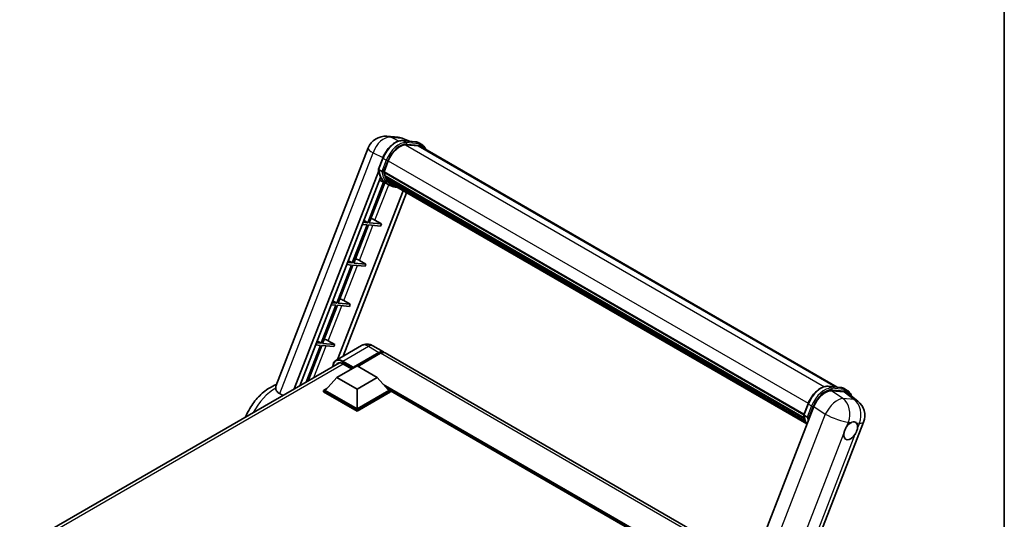
# Model space of a CAD drawing. Units: millimetres. Extents: x 21 to 9279, y 9 to 1695.
# Drawn here: x 1723 to 2367, y 497 to 823 of the extents above; entities that cross this region are included whole.
import ezdxf

# ---------------------------------------------------------------- set-up
doc = ezdxf.new("R2010")
doc.units = ezdxf.units.MM
for name, color, linetype, lineweight in [('Border (ISO)', 7, 'Continuous', 35), ('Visible (ISO)', 7, 'Continuous', 35), ('Visible Narrow (ISO)', 7, 'Continuous', 25)]:
    doc.layers.add(name, color=color, linetype=linetype, lineweight=lineweight)

# ---------------------------------------------------------------- blocks, each defined once
blk = doc.blocks.new('図面枠 tk図枠')
at = {"layer": 'Border (ISO)'}
blk.add_line((405.5, 289), (405.5, 8), dxfattribs=at)

msp = doc.modelspace()

# ---------------------------------------------------------------- linework, layer by layer
at = {"layer": 'Visible (ISO)'}
for p, q in [((1963.2455, 747.0198), (1970.476, 746.374)), ((1973.5338, 744.2085), (1981.8009, 743.4701)), ((1978.0448, 743.8056), (1974.0651, 745.4812)), ((1983.5903, 740.8149), (1975.4661, 741.5406)), ((1975.9597, 741.5205), (1984.2267, 740.7821)), ((1986.0976, 741.5715), (1983.9763, 742.7962)), ((1985.3476, 740.2725), (2257.3376, 583.239)), ((1890.6736, 583.9502), (1950.9906, 739.4081)), ((1957.6548, 725.6016), (1960.4523, 732.8119)), ((1961.3021, 723.8287), (1964.0788, 730.9851)), ((1902.5877, 582.0493), (1957.819, 724.3997)), ((1959.9791, 724.0513), (1957.8577, 725.2761)), ((1961.2281, 723.5951), (2235.5656, 565.2062)), ((1961.5394, 723.1558), (1961.237, 723.3304)), ((1961.3246, 723.8866), (2235.6757, 565.4899)), ((1962.3838, 720.3206), (1961.987, 720.5497)), ((1961.9947, 720.7341), (2236.0487, 562.509)), ((1962.0221, 721.2876), (2235.8763, 563.1778)), ((1906.2619, 584.1706), (1959.0091, 720.1187)), ((1961.0668, 717.0954), (1950.7839, 690.5929)), ((1951.7025, 690.5109), (1961.8779, 716.7365)), ((1962.865, 716.2996), (1958.3096, 718.3157)), ((1965.1114, 715.0013), (1962.9901, 716.226)), ((1963.0576, 718.9704), (2236.5281, 561.0822)), ((1963.715, 717.9863), (1963.2359, 718.2629)), ((1963.2464, 718.3572), (2236.8144, 560.4126)), ((1964.7045, 717.1114), (2237.0918, 559.8485)), ((1964.9453, 716.5365), (2237.4569, 559.2018)), ((1973.7127, 711.4746), (1930.9842, 601.3483)), ((1976.0421, 710.1297), (1934.6584, 603.4696)), ((1950.2536, 689.2261), (1940.6016, 664.3495)), ((1941.5202, 664.2674), (1951.1722, 689.1441)), ((1947.1312, 689.505), (1950.2536, 689.2261)), ((1950.7839, 690.5929), (1947.6615, 690.8718)), ((1948.1612, 692.1597), (1950.7839, 690.5929)), ((1951.1722, 689.1441), (1959.1097, 688.4351)), ((1959.64, 689.8019), (1951.7025, 690.5109)), ((1955.3829, 692.2221), (1959.64, 689.8019)), ((1959.64, 689.8019), (1959.1097, 688.4351)), ((1940.0713, 662.9826), (1930.4193, 638.106)), ((1931.3378, 638.024), (1940.9898, 662.9006)), ((1936.9488, 663.2615), (1940.0713, 662.9826)), ((1940.6016, 664.3495), (1937.4791, 664.6284)), ((1937.9788, 665.9163), (1940.6016, 664.3495)), ((1940.9898, 662.9006), (1948.9274, 662.1916)), ((1949.4577, 663.5585), (1941.5202, 664.2674)), ((1945.2006, 665.9787), (1949.4577, 663.5585)), ((1949.4577, 663.5585), (1948.9274, 662.1916)), ((1926.7665, 637.0181), (1929.8889, 636.7392)), ((1930.4193, 638.106), (1927.2968, 638.3849)), ((1927.7965, 639.6728), (1930.4193, 638.106)), ((1939.2754, 637.315), (1931.3378, 638.024)), ((1935.0183, 639.7352), (1939.2754, 637.315)), ((1939.2754, 637.315), (1938.745, 635.9482)), ((1929.8889, 636.7392), (1920.2369, 611.8626)), ((1921.1555, 611.7805), (1930.8075, 636.6571)), ((1930.8075, 636.6571), (1938.745, 635.9482)), ((1920.2369, 611.8626), (1917.1145, 612.1415)), ((1917.6142, 613.4294), (1920.2369, 611.8626)), ((1929.093, 611.0716), (1921.1555, 611.7805)), ((1924.8359, 613.4918), (1929.093, 611.0716)), ((1919.7066, 610.4957), (1910.4252, 586.5743)), ((1911.6499, 587.2814), (1920.6252, 610.4137)), ((1916.5841, 610.7746), (1919.7066, 610.4957)), ((1920.6252, 610.4137), (1928.5627, 609.7047)), ((1929.093, 611.0716), (1928.5627, 609.7047)), ((1946.5841, 610.3549), (1929.8787, 600.7101)), ((1941.0078, 595.7634), (1957.9784, 605.5613)), ((1941.273, 596.2839), (1957.9784, 605.9288)), ((1959.0391, 605.3164), (1944.2429, 596.7738)), ((1954.0841, 610.2063), (1960.9784, 606.2259)), ((2202.0125, 467.0648), (1962.0391, 605.6136)), ((1723.2759, 478.5236), (1932.1442, 599.1138)), ((1934.3787, 598.4272), (1940.1593, 595.0898)), ((1930.4012, 589.4559), (1943.6595, 597.1106)), ((1941.0078, 595.7634), (1941.0078, 595.8246)), ((1941.1669, 595.6715), (1941.0078, 595.7634)), ((1943.6595, 597.1106), (1956.9177, 589.4559)), ((1930.4012, 589.4559), (1922.8706, 581.0052)), ((1943.6595, 581.8013), (1930.4012, 589.4559)), ((1956.9177, 589.4559), (1943.6595, 581.8013)), ((1956.9177, 589.4559), (1964.4484, 581.0052)), ((1921.8099, 581.0052), (1923.9945, 582.2665)), ((1921.8099, 580.1479), (1921.8099, 581.0052)), ((1943.6595, 568.3903), (1921.8099, 581.0052)), ((1943.6595, 567.533), (1921.8099, 580.1479)), ((1943.6595, 569.0027), (1922.8706, 581.0052)), ((1943.6595, 581.8013), (1943.6595, 569.0027)), ((1964.4484, 581.0052), (1943.6595, 569.0027)), ((1965.5091, 581.0052), (1943.6595, 568.3903)), ((1965.5091, 580.1479), (1943.6595, 567.533)), ((1963.3245, 582.2665), (1965.5091, 581.0052)), ((1965.5091, 580.1479), (1965.5091, 581.0052)), ((2162.5722, 467.0383), (1965.5091, 580.8128)), ((2251.4268, 583.7669), (2259.6938, 583.0285)), ((2262.0415, 580.0647), (2253.7186, 580.808)), ((2261.8693, 582.3547), (2263.9906, 581.1299)), ((2264.2545, 579.2168), (2270.7807, 574.152)), ((1943.6595, 567.533), (1943.6595, 568.3903)), ((2242.1716, 570.5687), (2181.0339, 412.9954)), ((2235.5477, 565.1601), (2238.3453, 572.3704)), ((2214.2939, 404.8734), (2274.6109, 560.3313)), ((2235.7507, 564.8345), (2237.872, 563.6097))]:
    msp.add_line(p, q, dxfattribs=at)
for centre, start, end in [((1962.178, 735.0674), 84.8960906, 158.7939769), ((1969.4085, 734.4216), 67.1663583, 84.8960906), ((2263.4235, 564.672), 338.7939769, 52.1857522)]:
    msp.add_arc(centre, 12, start, end, dxfattribs=at)
for centre, major_axis, ratio, start_param, end_param in [((1971.611, 730.3123), (6.15, 10.6521), 0.57735027, 0.26179939, 1.83259571), ((1979.3476, 729.8802), (6, 10.3923), 0.57735027, 0, 0.26179939), ((1979.878, 729.574), (6.15, 10.6521), 0.57735027, 6.06187086, 6.54498469), ((1979.3476, 729.8802), (6.15, 10.6521), 0.57735027, 6.06187086, 6.24005567), ((1961.6731, 723.7365), (-0.3225, -0.5586), 0.57735027, 4.87693346, 6.77119455), ((1977.8764, 737.1109), (-12.015, -20.8106), 0.57735027, 5.69863493, 5.7149654), ((1978.4067, 736.8047), (12.165, 21.0704), 0.57735027, 2.5543424, 2.68164536), ((1962.4397, 720.8756), (-0.3225, -0.5586), 0.57735027, 4.74797851, 6.94572748), ((1977.8764, 737.1109), (-12.015, -20.8106), 0.57735027, 5.88216923, 5.89997857), ((1975.2247, 738.6418), (-12.765, -22.1096), 0.57735027, 5.95280986, 6.30366314), ((1978.4067, 736.8047), (-12.165, -21.0704), 0.57735027, 5.87046798, 5.99777094), ((1963.6914, 718.4986), (-0.3225, -0.5586), 0.57735027, 4.92251144, 7.1202604), ((1978.4067, 736.8047), (-12.165, -21.0704), 0.57735027, 6.0450009, 6.17230386), ((1977.8764, 737.1109), (-12.015, -20.8106), 0.57735027, 6.084277, 6.18156167), ((1964.8599, 716.9841), (-0.1725, -0.2988), 0.57735027, 4.61794393, 5.13932199), ((1965.3903, 716.6779), (-0.3225, -0.5586), 0.57735027, 5.09704436, 7.28961151), ((1964.8599, 716.9841), (-0.3225, -0.5586), 0.57735027, 0.96529558, 1.00642621), ((1978.4067, 736.8047), (-12.165, -21.0704), 0.57735027, 6.22138854, 6.34498207), ((1977.8764, 737.1109), (-12.165, -21.0704), 0.57735027, 0.0217991, 0.06179676), ((1967.4846, 715.4687), (-0.3225, -0.5586), 0.57735027, 5.2767591, 7.28961151), ((1966.9543, 715.7749), (-0.3225, -0.5586), 0.57735027, 0.96529558, 1.00642621), ((1952.9126, 692.3009), (-4.1717, 1.6885), 0.22135844, 4.17094547, 4.82262149), ((1942.7303, 666.0575), (-4.1717, 1.6885), 0.22135844, 4.17094547, 4.82262149), ((1932.548, 639.814), (-4.1717, 1.6885), 0.22135844, 4.17094547, 4.82262149), ((1922.3656, 613.5706), (-4.1717, 1.6885), 0.22135844, 4.17094547, 4.82262149), ((1957.9784, 601.0298), (3, 5.1962), 0.57735027, 6.10547471, 7.06858347), ((1957.9784, 601.0298), (2.775, 4.8064), 0.57735027, 0.02962637, 0.78539816), ((1959.0391, 600.4174), (3, 5.1962), 0.57735027, 0, 0.78539816), ((1934.3787, 592.6096), (-3.5625, 6.1704), 0.57735027, 5.49778714, 6.60906798), ((1941.273, 595.9777), (0.1875, 0.3248), 0.57735027, 0.78539816, 2.35619449), ((2249.5158, 569.8265), (-5.9517, -10.4466), 0.57952204, 3.40056789, 4.96376802), ((2257.7267, 569.0931), (6.0934, 10.4176), 0.57513686, 6.20770977, 6.54772141), ((2266.2063, 554.7163), (3.1875, 5.5209), 0.57735027, 0.64875746, 1.44563764), ((2266.2063, 554.7163), (3.1875, 5.5209), 0.57735027, 5.36114644, 6.15802662), ((2266.2063, 554.7163), (-3.1875, -5.5209), 0.57735027, 5.36114644, 7.72882295)]:
    msp.add_ellipse(centre, major_axis=major_axis, ratio=ratio, start_param=start_param, end_param=end_param, dxfattribs=at)
for points, knots in [([(1960.4523, 732.8119), (1960.9416, 734.0728), (1961.5633, 735.318), (1963.0143, 737.6644), (1963.8433, 738.7652), (1965.6353, 740.721), (1966.5979, 741.576), (1968.5768, 742.9586), (1969.593, 743.4867), (1971.602, 744.1536), (1972.5967, 744.2922), (1973.5338, 744.2085)], [0, 0, 0, 0, 0.31415927, 0.31415927, 0.62831853, 0.62831853, 0.9424778, 0.9424778, 1.25663706, 1.25663706, 1.57079633, 1.57079633, 1.57079633, 1.57079633]), ([(1981.8009, 743.4701), (1981.957, 743.4562), (1982.1116, 743.4361), (1982.4166, 743.3834), (1982.5672, 743.3509), (1982.8636, 743.2734), (1983.0095, 743.2284), (1983.2958, 743.1259), (1983.4363, 743.0685), (1983.7111, 742.9415), (1983.8454, 742.8718), (1983.9763, 742.7962)], [1.570796327, 1.570796327, 1.570796327, 1.570796327, 1.623156204, 1.623156204, 1.675516082, 1.675516082, 1.727875959, 1.727875959, 1.780235837, 1.780235837, 1.832595715, 1.832595715, 1.832595715, 1.832595715]), ([(1988.5946, 738.3978), (1988.3841, 738.9942), (1988.1086, 739.5412), (1987.3181, 740.6658), (1986.7521, 741.1936), (1986.0976, 741.5715)], [3.991574901, 3.991574901, 3.991574901, 3.991574901, 4.188790205, 4.188790205, 4.450589593, 4.450589593, 4.450589593, 4.450589593]), ([(1957.6548, 725.6016), (1957.6463, 725.5798), (1957.6426, 725.5571), (1957.6461, 725.4896), (1957.6661, 725.444), (1957.7399, 725.3557), (1957.7921, 725.3139), (1957.8577, 725.2761)], [-0.047751254, -0.047751254, -0.047751254, -0.047751254, -0.0376220805, -0.0376220805, -0.0185556094, -0.0185556094, 0, 0, 0, 0]), ([(1962.9901, 716.226), (1962.4028, 716.5651), (1961.854, 716.9706), (1960.8462, 717.9037), (1960.3872, 718.431), (1959.5669, 719.5939), (1959.2056, 720.2294), (1958.5843, 721.5946), (1958.3244, 722.3245), (1957.9074, 723.8654), (1957.7503, 724.6765), (1957.6449, 725.5216)], [4.974188368, 4.974188368, 4.974188368, 4.974188368, 5.104549002, 5.104549002, 5.234909635, 5.234909635, 5.365270269, 5.365270269, 5.495630902, 5.495630902, 5.625991536, 5.625991536, 5.625991536, 5.625991536]), ([(1959.9791, 724.0513), (1960.0447, 724.0134), (1960.122, 723.9804), (1960.2946, 723.9265), (1960.388, 723.9065), (1960.5824, 723.8822), (1960.6815, 723.8789), (1960.827, 723.8878), (1960.8773, 723.8939), (1960.9719, 723.9115), (1961.0159, 723.923), (1961.0571, 723.9373), (1961.0583, 723.9377), (1961.0595, 723.9381)], [-0.0807455701, -0.0807455701, -0.0807455701, -0.0807455701, -0.0621538264, -0.0621538264, -0.0430502261, -0.0430502261, -0.0228675214, -0.0228675214, -0.011463002, -0.011463002, 0, 0, 0.0003347789, 0.0003347789, 0.0003347789, 0.0003347789]), ([(1965.1114, 715.0013), (1966.1691, 714.3906), (1967.3511, 713.9976), (1968.995, 713.7813), (1969.3865, 713.7517), (1969.784, 713.7428)], [1.308996939, 1.308996939, 1.308996939, 1.308996939, 1.543772585, 1.543772585, 1.615404026, 1.615404026, 1.615404026, 1.615404026]), ([(1954.0841, 610.2063), (1953.7374, 610.4065), (1953.363, 610.5917), (1952.5449, 610.9144), (1952.1008, 611.0521), (1951.1342, 611.2475), (1950.6109, 611.305), (1949.4992, 611.2928), (1948.9105, 611.2217), (1947.7271, 610.9122), (1947.1339, 610.6723), (1946.5841, 610.3549)], [3.141592654, 3.141592654, 3.141592654, 3.141592654, 3.298672286, 3.298672286, 3.455751919, 3.455751919, 3.612831552, 3.612831552, 3.769911184, 3.769911184, 3.926990817, 3.926990817, 3.926990817, 3.926990817]), ([(1927.9081, 596.6681), (1927.9166, 596.9719), (1927.9418, 597.2667), (1928.037, 597.9058), (1928.1166, 598.2437), (1928.3293, 598.8768), (1928.4625, 599.172), (1928.7815, 599.7108), (1928.9675, 599.9544), (1929.3884, 600.3804), (1929.6235, 600.5627), (1929.8787, 600.7101)], [1.602386185, 1.602386185, 1.602386185, 1.602386185, 1.727875959, 1.727875959, 1.884955592, 1.884955592, 2.042035225, 2.042035225, 2.199114858, 2.199114858, 2.35619449, 2.35619449, 2.35619449, 2.35619449]), ([(1870.9038, 563.7566), (1871.6929, 565.6778), (1872.6286, 567.5543), (1875.2818, 572.0485), (1877.1555, 574.5712), (1881.3876, 579.0838), (1883.7481, 581.0703), (1887.8268, 583.5574), (1889.397, 584.3313), (1891.0519, 584.9252)], [3.17424838, 3.17424838, 3.17424838, 3.17424838, 3.42019739, 3.42019739, 3.78824347, 3.78824347, 4.16073673, 4.16073673, 4.37581834, 4.37581834, 4.37581834, 4.37581834]), ([(1890.6736, 583.9502), (1890.6668, 583.9327), (1890.6603, 583.915), (1890.5288, 583.5455), (1890.4912, 583.1316), (1890.521, 582.6393)], [6.14102069, 6.14102069, 6.14102069, 6.14102069, 6.152235212, 6.152235212, 6.373226187, 6.373226187, 6.373226187, 6.373226187]), ([(1893.1389, 578.9839), (1892.2416, 579.4754), (1891.525, 580.1309), (1890.7379, 581.4359), (1890.5564, 582.0536), (1890.521, 582.6393)], [2.581206007, 2.581206007, 2.581206007, 2.581206007, 2.84926027, 2.84926027, 3.061582618, 3.061582618, 3.061582618, 3.061582618]), ([(2238.3453, 572.3704), (2238.8345, 573.6313), (2239.4563, 574.8764), (2240.9073, 577.2228), (2241.7363, 578.3236), (2243.5283, 580.2795), (2244.4909, 581.1344), (2246.4698, 582.5171), (2247.4859, 583.0452), (2249.495, 583.712), (2250.4897, 583.8506), (2251.4268, 583.7669)], [3.14159265, 3.14159265, 3.14159265, 3.14159265, 3.45575192, 3.45575192, 3.76991118, 3.76991118, 4.08407045, 4.08407045, 4.39822972, 4.39822972, 4.71238898, 4.71238898, 4.71238898, 4.71238898]), ([(2259.6938, 583.0285), (2259.85, 583.0146), (2260.0045, 582.9945), (2260.3096, 582.9419), (2260.4601, 582.9093), (2260.7566, 582.8318), (2260.9024, 582.7868), (2261.1888, 582.6843), (2261.3293, 582.6269), (2261.6041, 582.4999), (2261.7384, 582.4302), (2261.8693, 582.3547)], [4.71238898, 4.71238898, 4.71238898, 4.71238898, 4.764748858, 4.764748858, 4.817108736, 4.817108736, 4.869468613, 4.869468613, 4.921828491, 4.921828491, 4.974188368, 4.974188368, 4.974188368, 4.974188368]), ([(2266.6786, 577.3355), (2266.6769, 577.342), (2266.6752, 577.3484), (2266.4503, 578.1878), (2266.1128, 578.9414), (2265.2111, 580.2243), (2264.6451, 580.752), (2263.9906, 581.1299)], [0.783371756, 0.783371756, 0.783371756, 0.783371756, 0.785398163, 0.785398163, 1.047197551, 1.047197551, 1.308996939, 1.308996939, 1.308996939, 1.308996939]), ([(2235.5477, 565.1601), (2235.5393, 565.1382), (2235.5355, 565.1155), (2235.5391, 565.048), (2235.559, 565.0024), (2235.6329, 564.9141), (2235.6851, 564.8724), (2235.7507, 564.8345)], [-0.047751254, -0.047751254, -0.047751254, -0.047751254, -0.0376220805, -0.0376220805, -0.0185556094, -0.0185556094, 0, 0, 0, 0]), ([(2237.6452, 558.9026), (2237.3266, 559.3915), (2237.0405, 559.9154), (2236.4773, 561.1531), (2236.2173, 561.8829), (2235.8003, 563.4238), (2235.6433, 564.2349), (2235.5378, 565.08)], [2.117683077, 2.117683077, 2.117683077, 2.117683077, 2.223677615, 2.223677615, 2.354038249, 2.354038249, 2.484398882, 2.484398882, 2.484398882, 2.484398882]), ([(2238.9524, 563.4966), (2238.9513, 563.4961), (2238.9501, 563.4957), (2238.9089, 563.4814), (2238.8648, 563.4699), (2238.7703, 563.4523), (2238.72, 563.4463), (2238.5745, 563.4373), (2238.4754, 563.4406), (2238.281, 563.4649), (2238.1875, 563.4849), (2238.015, 563.5388), (2237.9376, 563.5719), (2237.872, 563.6097)], [-0.0003347789, -0.0003347789, -0.0003347789, -0.0003347789, 0, 0, 0.011463002, 0.011463002, 0.0228675214, 0.0228675214, 0.0430502261, 0.0430502261, 0.0621538264, 0.0621538264, 0.0807455701, 0.0807455701, 0.0807455701, 0.0807455701]), ([(2266.8203, 560.2275), (2266.8635, 560.2456), (2266.9066, 560.2629), (2267.4898, 560.4881), (2268.0085, 560.569), (2268.8987, 560.4894), (2269.3347, 560.3234), (2269.7126, 560.0123), (2269.74, 559.9887), (2269.7667, 559.9643)], [4.482129021, 4.482129021, 4.482129021, 4.482129021, 4.493692618, 4.493692618, 4.639067337, 4.639067337, 4.784442055, 4.784442055, 4.796005652, 4.796005652, 4.796005652, 4.796005652]), ([(2261.7405, 552.847), (2261.7464, 552.9004), (2261.7529, 552.954), (2261.8495, 553.6858), (2262.0388, 554.4064), (2262.5528, 555.7311), (2262.9146, 556.4311), (2263.373, 557.1295), (2263.4071, 557.1806), (2263.4416, 557.2314)], [4.482129021, 4.482129021, 4.482129021, 4.482129021, 4.493692618, 4.493692618, 4.639067337, 4.639067337, 4.784442055, 4.784442055, 4.796005652, 4.796005652, 4.796005652, 4.796005652]), ([(2270.672, 556.5856), (2270.6661, 556.5323), (2270.6595, 556.4787), (2270.5606, 555.7482), (2270.3606, 555.0338), (2269.8466, 553.7091), (2269.4954, 553.0029), (2269.0394, 552.3032), (2269.0054, 552.252), (2268.9709, 552.2012)], [4.482129021, 4.482129021, 4.482129021, 4.482129021, 4.493692618, 4.493692618, 4.639067337, 4.639067337, 4.784442055, 4.784442055, 4.796005652, 4.796005652, 4.796005652, 4.796005652])]:
    msp.add_open_spline(points, degree=3, knots=knots, dxfattribs=at)
msp.add_open_spline([(1895.2711, 577.8251), (1894.202, 578.4064), (1893.1389, 578.9839)], degree=2, dxfattribs=at)
msp.add_rational_spline([(1906.979, 584.5847), (1906.7611, 584.7396), (1906.5429, 584.8948)], [6.76475502544, 6.7598728286, 6.75498913749], degree=2, dxfattribs=at)
at = {"layer": 'Visible Narrow (ISO)'}
for p, q in [((1965.665, 746.3876), (1972.8954, 745.7418)), ((1970.8957, 743.9135), (1965.665, 746.3876)), ((1972.8954, 745.7418), (1977.3454, 743.8681)), ((1973.7323, 744.1449), (1981.9993, 743.4065)), ((1975.8536, 742.9202), (1973.7323, 744.1449)), ((1975.3488, 741.5385), (2249.0175, 583.5359)), ((1984.1206, 742.1818), (1975.8536, 742.9202)), ((1976.1188, 741.9305), (1984.3858, 741.1922)), ((1984.1206, 742.1818), (1981.9993, 743.4065)), ((1983.5903, 740.8149), (2256.3701, 583.3254)), ((1893.1389, 578.9839), (1954.118, 736.1482)), ((1954.118, 736.1482), (1960.5659, 733.0985)), ((1957.8577, 725.2761), (1960.6923, 732.5817)), ((1962.8136, 731.3569), (1959.9791, 724.0513)), ((1962.8136, 731.3569), (1960.6923, 732.5817)), ((1961.0595, 723.9381), (1963.8032, 731.0097)), ((1964.1073, 731.0583), (2238.4603, 572.6605)), ((1955.3829, 692.2221), (1964.3841, 715.4212)), ((1945.2006, 665.9787), (1954.0876, 688.8837)), ((1935.0183, 639.7352), (1943.9053, 662.6402)), ((1924.8359, 613.4918), (1933.7229, 636.3968)), ((1915.5372, 589.5257), (1923.5406, 610.1533)), ((1934.3787, 600.2643), (1951.0841, 609.9092)), ((1951.0841, 609.9092), (1957.9784, 605.9288)), ((1958.7209, 605.1327), (1957.9784, 605.5613)), ((2201.3693, 465.4069), (1959.0391, 605.3164)), ((1934.6439, 598.2741), (1725.4287, 477.4836)), ((1934.1136, 599.805), (1941.0078, 595.8246)), ((1941.273, 596.2839), (1934.3787, 600.2643)), ((2163.9056, 467.8081), (1960.8517, 585.0414)), ((2163.2692, 467.4407), (1962.2005, 583.5278)), ((2162.7919, 467.1652), (1963.2121, 582.3926)), ((2251.6252, 583.7033), (2259.8923, 582.9649)), ((2251.6252, 583.7033), (2253.7466, 582.4786)), ((2261.159, 575.784), (2253.7186, 580.808)), ((2262.0136, 581.7402), (2253.7466, 582.4786)), ((2254.0117, 581.489), (2262.2788, 580.7506)), ((2259.8923, 582.9649), (2262.0136, 581.7402)), ((2262.0415, 580.0647), (2268.3895, 575.1382)), ((2268.3895, 575.1382), (2261.159, 575.784)), ((2235.7507, 564.8345), (2238.5852, 572.1401)), ((2240.7066, 570.9153), (2237.872, 563.6097)), ((2238.5852, 572.1401), (2240.7066, 570.9153)), ((2238.9524, 563.4966), (2241.6962, 570.5681)), ((2242.1716, 570.5687), (2249.612, 565.5446)), ((2249.612, 565.5446), (2188.633, 408.3803)), ((2263.4416, 557.2314), (2264.6783, 560.4188)), ((2264.6783, 560.4188), (2266.8203, 560.2275)), ((2269.7667, 559.9643), (2271.9087, 559.773)), ((2271.9087, 559.773), (2270.672, 556.5856)), ((2204.8334, 406.1775), (2261.7405, 552.847)), ((2268.9709, 552.2012), (2212.0638, 405.5317))]:
    msp.add_line(p, q, dxfattribs=at)
for centre, major_axis, ratio, start_param, end_param in [((1962.178, 735.0674), (5.1308, 10.8478), 0.65980777, 0.21484297, 1.7780431), ((1962.178, 735.0674), (1.0675, 11.9524), 0.78867513, 6.01957236, 6.28318531), ((1969.4085, 734.4216), (1.0675, 11.9524), 0.78867513, 6.01957236, 6.28318531), ((1968.9593, 731.8433), (6.75, 11.6913), 0.57735027, 0.26179939, 1.83259571), ((1971.0806, 730.6185), (6.75, 11.6913), 0.57735027, 0.26179939, 1.83259571), ((1971.611, 730.3123), (6.375, 11.0418), 0.57735027, 0.26179939, 1.83259571), ((1969.4085, 734.4216), (4.6567, 11.0596), 0.52285182, 0, 0.18906056), ((1973.4671, 743.4615), (0.0667, 0.747), 0.78867513, 5.9323059, 6.28318531), ((1975.5884, 742.2367), (0.0667, 0.747), 0.78867513, 4.36150957, 5.9323059), ((1981.7341, 742.7231), (0.0667, 0.747), 0.78867513, 5.9323059, 6.28318531), ((1977.2263, 731.1049), (6.75, 11.6913), 0.57735027, 0, 0.26179939), ((1983.8555, 741.4983), (0.0667, 0.747), 0.78867513, 4.36150957, 5.9323059), ((1979.3476, 729.8802), (6.75, 11.6913), 0.57735027, 0, 0.26179939), ((1979.878, 729.574), (6.375, 11.0418), 0.57735027, 5.93848413, 6.54498469), ((1962.178, 735.0674), (-11.1874, 4.3407), 0.21132487, 0, 0.85161555), ((1961.1516, 732.5406), (-0.6992, 0.2713), 0.21132487, 0, 0.93888201), ((1963.2729, 731.3159), (0.6992, -0.2713), 0.21132487, 4.08047467, 5.65127099), ((1975.7551, 738.3357), (-12.765, -22.1096), 0.57735027, 5.62896416, 6.28318531), ((1977.8764, 737.1109), (-12.765, -22.1096), 0.57735027, 5.62896416, 6.28318531), ((1978.4067, 736.8047), (-12.39, -21.4601), 0.57735027, 5.63917515, 6.48369071), ((1951.0841, 602.5607), (-4.5, 7.7942), 0.57735027, 5.49778714, 6.28318531), ((1951.0841, 605.0102), (3, 5.1962), 0.57735027, 0, 0.78539816), ((1934.1136, 592.7627), (-4.3125, 7.4695), 0.57735027, 5.49778714, 7.00309542), ((1934.3787, 592.9158), (-4.5, 7.7942), 0.57735027, 5.49778714, 6.28318531), ((1934.3787, 599.9581), (0.1875, 0.3248), 0.57735027, 0.78539816, 2.35619449), ((1890.8673, 558.9432), (14.6353, 25.3491), 0.57735027, 0.80213169, 1.60341026), ((2246.8523, 571.4017), (6.75, 11.6913), 0.57735027, 0.26179939, 1.83259571), ((2248.9736, 570.177), (6.75, 11.6913), 0.57735027, 0.26179939, 1.83259571), ((2249.5039, 569.8708), (6.375, 11.0418), 0.57735027, 0.26179939, 1.83259571), ((2251.3601, 583.0199), (0.0667, 0.747), 0.78867513, 5.9323059, 6.28318531), ((2253.4814, 581.7952), (0.0667, 0.747), 0.78867513, 4.36150957, 5.9323059), ((2259.6271, 582.2815), (0.0667, 0.747), 0.78867513, 5.9323059, 6.28318531), ((2255.1193, 570.6633), (6.75, 11.6913), 0.57735027, 0, 0.26179939), ((2261.7484, 581.0568), (0.0667, 0.747), 0.78867513, 4.36150957, 5.9323059), ((2257.2406, 569.4386), (6.75, 11.6913), 0.57735027, 0, 0.26179939), ((2257.7709, 569.1324), (6.375, 11.0418), 0.57735027, 5.86317441, 6.54498469), ((2256.193, 565.3178), (6.7153, 9.9451), 0.48615458, 0.3031075, 1.86630763), ((2256.193, 565.3178), (1.0675, 11.9524), 0.78867513, 4.36150957, 5.84503943), ((2263.4235, 564.672), (-1.0675, -11.9524), 0.78867513, 1.21991692, 2.70344678), ((2263.4235, 564.672), (7.3572, 9.48), 0.62311053, 0, 0.34001164), ((2239.0445, 572.0991), (-0.6992, 0.2713), 0.21132487, 0, 0.93888201), ((2241.1658, 570.8743), (0.6992, -0.2713), 0.21132487, 4.08047467, 5.65127099), ((2253.648, 577.8941), (-12.765, -22.1096), 0.57735027, 5.62896416, 5.98192027), ((2255.7694, 576.6693), (-12.765, -22.1096), 0.57735027, 5.62896416, 5.77753779), ((2256.2997, 576.3631), (12.39, 21.4601), 0.57735027, 2.4975825, 2.54520482), ((2256.193, 565.3178), (11.1874, -4.3407), 0.21132487, 4.16774113, 5.65127099), ((2263.4235, 564.672), (11.1874, -4.3407), 0.21132487, 5.65127099, 6.28318531)]:
    msp.add_ellipse(centre, major_axis=major_axis, ratio=ratio, start_param=start_param, end_param=end_param, dxfattribs=at)

# ---------------------------------------------------------------- block references
at = {"xscale": 6, "yscale": 6, "zscale": 6}
msp.add_blockref('図面枠 tk図枠', (-66.4323, -39.3858), dxfattribs=at)

doc.saveas('drawing.dxf')
